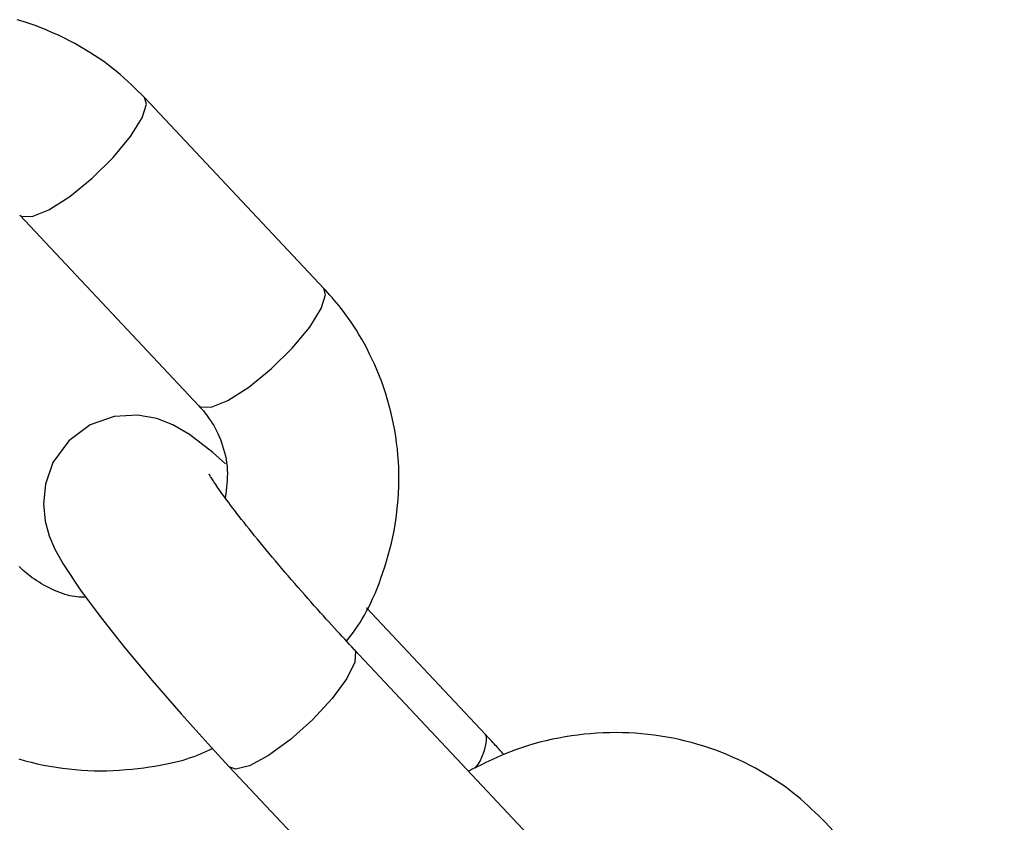
# Model space of a CAD drawing. Extents: x -4601 to 1226, y -1832 to 1466.
# Drawn here: x -3055 to -3021, y -291 to -263 of the extents above; entities that cross this region are included whole.
import ezdxf

# ---------------------------------------------------------------- set-up
doc = ezdxf.new("R2010")
doc.units = 0

msp = doc.modelspace()

# ---------------------------------------------------------------- linework, layer by layer
at = {"color": 7, "linetype": 'Continuous'}
for p, q in [((-3044.634, -272.065), (-3050.906, -265.391)), ((-3055.278, -269.5), (-3049.007, -276.173)), ((-3038.971, -287.68), (-3043.134, -283.25)), ((-3037.295, -291.375), (-3043.566, -284.701)), ((-3047.938, -288.81), (-3041.667, -295.484)), ((-3020.804, -297.425), (-3027.075, -290.751))]:
    msp.add_line(p, q, dxfattribs=at)
at = {"color": 8, "linetype": 'Continuous'}
msp.add_line((-3038.931, -287.741), (-3038.971, -287.68), dxfattribs=at)
at = {"color": 7, "linetype": 'Continuous'}
for points in [[(-3050.906, -265.391), (-3051.023, -265.275), (-3051.14, -265.159), (-3051.259, -265.043), (-3051.38, -264.927), (-3051.504, -264.811), (-3051.631, -264.697), (-3051.761, -264.582), (-3051.897, -264.468), (-3052.038, -264.355), (-3052.183, -264.243), (-3052.335, -264.132), (-3052.491, -264.022), (-3052.653, -263.914), (-3052.82, -263.807), (-3052.992, -263.701), (-3053.169, -263.598), (-3053.351, -263.497), (-3053.538, -263.398), (-3053.729, -263.301), (-3053.925, -263.208), (-3054.124, -263.118), (-3054.325, -263.032), (-3054.53, -262.949), (-3054.737, -262.871), (-3054.946, -262.797), (-3055.156, -262.728), (-3055.368, -262.663)], [(-3043.831, -284.416), (-3043.752, -284.311), (-3043.673, -284.206), (-3043.594, -284.098), (-3043.515, -283.988), (-3043.437, -283.874), (-3043.359, -283.755), (-3043.282, -283.631), (-3043.206, -283.501), (-3043.13, -283.363), (-3043.055, -283.218), (-3042.982, -283.066), (-3042.909, -282.907), (-3042.837, -282.741), (-3042.766, -282.569), (-3042.697, -282.39), (-3042.629, -282.204), (-3042.562, -282.012), (-3042.497, -281.815), (-3042.434, -281.612), (-3042.374, -281.405), (-3042.317, -281.195), (-3042.264, -280.981), (-3042.215, -280.766), (-3042.171, -280.548), (-3042.132, -280.33), (-3042.098, -280.111), (-3042.069, -279.891), (-3042.045, -279.67), (-3042.026, -279.45), (-3042.013, -279.228), (-3042.004, -279.007), (-3042, -278.786), (-3042.002, -278.565), (-3042.008, -278.344), (-3042.019, -278.124), (-3042.035, -277.904), (-3042.055, -277.685), (-3042.081, -277.466), (-3042.112, -277.248), (-3042.147, -277.031), (-3042.188, -276.814), (-3042.233, -276.599), (-3042.283, -276.386), (-3042.338, -276.173), (-3042.398, -275.962), (-3042.462, -275.753), (-3042.531, -275.546), (-3042.604, -275.341), (-3042.681, -275.139), (-3042.763, -274.939), (-3042.848, -274.743), (-3042.936, -274.551), (-3043.026, -274.364), (-3043.117, -274.183), (-3043.21, -274.009), (-3043.304, -273.842), (-3043.398, -273.682), (-3043.491, -273.53), (-3043.584, -273.385), (-3043.675, -273.248), (-3043.766, -273.118), (-3043.855, -272.996), (-3043.941, -272.88), (-3044.026, -272.771), (-3044.108, -272.668), (-3044.187, -272.571), (-3044.265, -272.479), (-3044.341, -272.391), (-3044.415, -272.307), (-3044.489, -272.225), (-3044.562, -272.144), (-3044.634, -272.065)], [(-3049.007, -276.173), (-3048.954, -276.234), (-3048.901, -276.295), (-3048.848, -276.357), (-3048.795, -276.421), (-3048.743, -276.487), (-3048.691, -276.556), (-3048.639, -276.628), (-3048.587, -276.703), (-3048.536, -276.784), (-3048.485, -276.868), (-3048.436, -276.957), (-3048.387, -277.05), (-3048.341, -277.147), (-3048.295, -277.248), (-3048.252, -277.352), (-3048.211, -277.461), (-3048.173, -277.573), (-3048.137, -277.688), (-3048.105, -277.806), (-3048.077, -277.926), (-3048.053, -278.047), (-3048.033, -278.17), (-3048.019, -278.293), (-3048.01, -278.417), (-3048.006, -278.54), (-3048.008, -278.662), (-3048.014, -278.784), (-3048.023, -278.906), (-3048.036, -279.028), (-3048.05, -279.149), (-3048.066, -279.271), (-3048.083, -279.392)], [(-3048.067, -278.206), (-3048.511, -277.808), (-3049.335, -277.175), (-3049.914, -276.838), (-3050.474, -276.62), (-3051.157, -276.498), (-3051.967, -276.547), (-3052.809, -276.842), (-3053.558, -277.396), (-3054.113, -278.162), (-3054.38, -278.915), (-3054.449, -279.61), (-3054.385, -280.214), (-3054.243, -280.724), (-3054.046, -281.187), (-3053.748, -281.728), (-3053.15, -282.629), (-3052.466, -283.55), (-3051.598, -284.643), (-3050.643, -285.788), (-3049.624, -286.961), (-3048.574, -288.125), (-3047.938, -288.81)], [(-3043.566, -284.701), (-3043.648, -284.613), (-3043.731, -284.524), (-3043.814, -284.435), (-3043.898, -284.344), (-3043.984, -284.252), (-3044.071, -284.158), (-3044.161, -284.061), (-3044.252, -283.961), (-3044.346, -283.858), (-3044.443, -283.752), (-3044.542, -283.643), (-3044.644, -283.53), (-3044.748, -283.415), (-3044.854, -283.296), (-3044.962, -283.175), (-3045.072, -283.051), (-3045.184, -282.924), (-3045.298, -282.795), (-3045.413, -282.664), (-3045.528, -282.532), (-3045.644, -282.399), (-3045.76, -282.265), (-3045.875, -282.131), (-3045.99, -281.997), (-3046.103, -281.864), (-3046.215, -281.732), (-3046.326, -281.601), (-3046.435, -281.471), (-3046.543, -281.342), (-3046.649, -281.215), (-3046.753, -281.089), (-3046.856, -280.964), (-3046.956, -280.841), (-3047.054, -280.721), (-3047.15, -280.602), (-3047.244, -280.485), (-3047.335, -280.371), (-3047.423, -280.259), (-3047.509, -280.15), (-3047.592, -280.044), (-3047.672, -279.941), (-3047.749, -279.841), (-3047.823, -279.744), (-3047.893, -279.651), (-3047.96, -279.562), (-3048.024, -279.476), (-3048.085, -279.394), (-3048.142, -279.316), (-3048.196, -279.242), (-3048.246, -279.172), (-3048.292, -279.107), (-3048.336, -279.045), (-3048.376, -278.987), (-3048.413, -278.933), (-3048.447, -278.883), (-3048.479, -278.836), (-3048.507, -278.793), (-3048.532, -278.754), (-3048.555, -278.718), (-3048.575, -278.686), (-3048.592, -278.658), (-3048.607, -278.633), (-3048.636, -278.584), (-3048.642, -278.575), (-3048.645, -278.57), (-3048.647, -278.566), (-3048.648, -278.565), (-3048.648, -278.566), (-3048.646, -278.569)], [(-3052.961, -282.882), (-3053.038, -282.878), (-3053.116, -282.873), (-3053.194, -282.867), (-3053.273, -282.86), (-3053.353, -282.85), (-3053.435, -282.837), (-3053.518, -282.82), (-3053.604, -282.8), (-3053.693, -282.775), (-3053.784, -282.746), (-3053.876, -282.713), (-3053.969, -282.676), (-3054.062, -282.636), (-3054.156, -282.594), (-3054.248, -282.548), (-3054.34, -282.501), (-3054.429, -282.452), (-3054.516, -282.402), (-3054.601, -282.35), (-3054.683, -282.298), (-3054.762, -282.246), (-3054.837, -282.193), (-3054.908, -282.141), (-3054.975, -282.089), (-3055.038, -282.038), (-3055.096, -281.988), (-3055.152, -281.939), (-3055.204, -281.891), (-3055.254, -281.843), (-3055.302, -281.795)], [(-3027.075, -290.751), (-3027.192, -290.635), (-3027.309, -290.519), (-3027.428, -290.403), (-3027.549, -290.287), (-3027.673, -290.172), (-3027.8, -290.057), (-3027.931, -289.942), (-3028.066, -289.828), (-3028.207, -289.715), (-3028.353, -289.603), (-3028.504, -289.492), (-3028.66, -289.382), (-3028.822, -289.274), (-3028.989, -289.167), (-3029.161, -289.061), (-3029.338, -288.958), (-3029.52, -288.857), (-3029.707, -288.758), (-3029.899, -288.661), (-3030.094, -288.568), (-3030.293, -288.478), (-3030.495, -288.392), (-3030.699, -288.309), (-3030.906, -288.231), (-3031.115, -288.157), (-3031.325, -288.088), (-3031.538, -288.023), (-3031.751, -287.964), (-3031.966, -287.908), (-3032.183, -287.858), (-3032.4, -287.812), (-3032.619, -287.771), (-3032.839, -287.734), (-3033.06, -287.702), (-3033.281, -287.675), (-3033.503, -287.653), (-3033.726, -287.636), (-3033.949, -287.623), (-3034.172, -287.615), (-3034.396, -287.613), (-3034.62, -287.615), (-3034.844, -287.622), (-3035.067, -287.633), (-3035.291, -287.65), (-3035.514, -287.671), (-3035.737, -287.697), (-3035.96, -287.727), (-3036.182, -287.762), (-3036.404, -287.802), (-3036.625, -287.846), (-3036.845, -287.895), (-3037.064, -287.949), (-3037.281, -288.007), (-3037.497, -288.072), (-3037.711, -288.141), (-3037.923, -288.216), (-3038.133, -288.297), (-3038.341, -288.382), (-3038.547, -288.472), (-3038.752, -288.566), (-3038.956, -288.662), (-3039.159, -288.761), (-3039.361, -288.86), (-3039.563, -288.961)], [(-3038.31, -288.392), (-3038.368, -288.328), (-3038.398, -288.295), (-3038.429, -288.261), (-3038.462, -288.225), (-3038.496, -288.187), (-3038.533, -288.147), (-3038.573, -288.104), (-3038.616, -288.058), (-3038.662, -288.009), (-3038.71, -287.958), (-3038.759, -287.904), (-3038.864, -287.794), (-3038.971, -287.68)], [(-3055.306, -288.536), (-3055.092, -288.596), (-3054.877, -288.651), (-3054.661, -288.702), (-3054.443, -288.748), (-3054.224, -288.789), (-3054.004, -288.826), (-3053.784, -288.858), (-3053.562, -288.885), (-3053.34, -288.908), (-3053.117, -288.925), (-3052.894, -288.938), (-3052.671, -288.945), (-3052.448, -288.947), (-3052.224, -288.945), (-3052.002, -288.937), (-3051.781, -288.925), (-3051.563, -288.909), (-3051.349, -288.89), (-3051.139, -288.867), (-3050.935, -288.842), (-3050.737, -288.814), (-3050.546, -288.785), (-3050.362, -288.753), (-3050.186, -288.72), (-3050.018, -288.685), (-3049.857, -288.649), (-3049.704, -288.611), (-3049.559, -288.572), (-3049.422, -288.531), (-3049.293, -288.488), (-3049.171, -288.445), (-3049.056, -288.4), (-3048.945, -288.355), (-3048.839, -288.309), (-3048.736, -288.262), (-3048.634, -288.215), (-3048.534, -288.168)]]:
    msp.add_lwpolyline(points, dxfattribs=at)
at = {"color": 8, "linetype": 'Continuous'}
for points in [[(-3052.745, -268.21), (-3052.004, -267.482), (-3051.395, -266.75), (-3050.99, -266.101), (-3050.839, -265.615), (-3050.905, -265.391)], [(-3055.278, -269.5), (-3055.224, -269.541), (-3054.847, -269.554), (-3054.257, -269.312), (-3053.527, -268.846), (-3052.745, -268.21)], [(-3046.474, -274.884), (-3045.733, -274.156), (-3045.124, -273.423), (-3044.719, -272.775), (-3044.568, -272.289), (-3044.634, -272.065)], [(-3049.007, -276.173), (-3048.953, -276.215), (-3048.575, -276.228), (-3047.986, -275.986), (-3047.256, -275.519), (-3046.474, -274.884)], [(-3043.567, -284.7), (-3043.526, -284.762), (-3043.541, -285.144), (-3043.824, -285.72), (-3044.338, -286.421), (-3045.024, -287.162), (-3045.797, -287.854), (-3046.565, -288.414), (-3047.235, -288.774), (-3047.726, -288.89), (-3047.939, -288.81)]]:
    msp.add_lwpolyline(points, dxfattribs=at)
msp.add_arc((-3040.703, -287.734), 1.772, 320.6934, 359.7719, dxfattribs=at)

doc.saveas('drawing.dxf')
